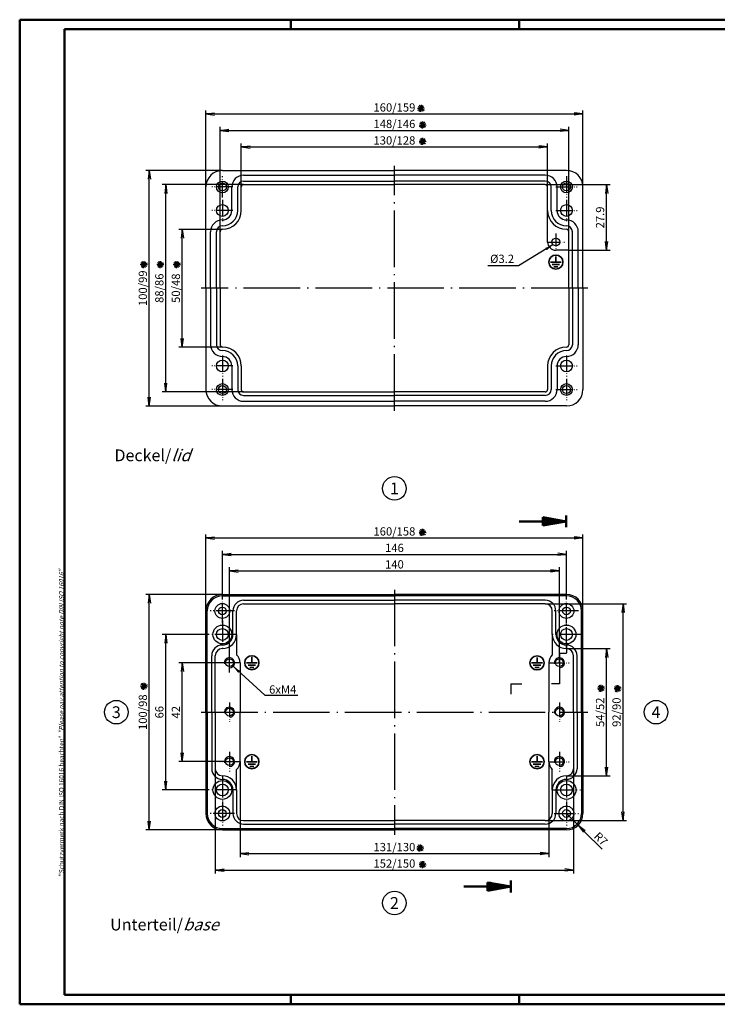
# Model space of a CAD drawing. Units: millimetres. Extents: x 1 to 593, y 1 to 419.
# Drawn here: x 1 to 297, y 1 to 419 of the extents above; entities that cross this region are included whole.
import ezdxf
from ezdxf.enums import TextEntityAlignment as Align

# ---------------------------------------------------------------- set-up
doc = ezdxf.new("R2010")
doc.units = ezdxf.units.MM
doc.header["$PDMODE"] = 35
doc.header["$PDSIZE"] = -2
doc.linetypes.add('ACAD_ISO04W100', pattern=[30.5, 24, -3, 0.5, -3])
doc.layers.add('UMRISS05', color=2, linetype='Continuous')
doc.styles.add('ACA_NORM', font='SIMPLEX')
doc.styles.get("Standard").update_dxf_attribs({"font": 'isocp.shx', "width": 1.2})
doc.dimstyles.new('OHNE_TOLERANZ', dxfattribs={"dimscale": 0, "dimtxt": 3.5, "dimasz": 3.5, "dimexe": 1.8, "dimexo": 0, "dimgap": 1, "dimtad": 1, "dimdec": 1, "dimdsep": 46, "dimtxsty": 'ACA_NORM', "dimcen": 1.5, "dimclrt": 1, "dimadec": 0, "dimazin": 0, "dimtfac": 0.5, "dimtdec": 1, "dimtmove": 0, "dimatfit": 3, "dimfxl": 1, "dimtolj": 1, "dimarcsym": 0})
doc.dimstyles.new('phoenix', dxfattribs={"dimtxt": 2.5, "dimasz": 3.72, "dimexe": 1.5, "dimexo": 0, "dimgap": 0.4, "dimtad": 1, "dimdec": 6, "dimdsep": 46, "dimtxsty": 'Standard', "dimblk": '_OPEN15', "dimcen": 0, "dimclrd": 1, "dimclre": 1, "dimclrt": 5, "dimadec": 4, "dimazin": 2, "dimtfac": 0.666667, "dimtdec": 6, "dimtmove": 0, "dimatfit": 0, "dimldrblk": '_OPEN15', "dimfxl": 1, "dimtolj": 1, "dimlwd": 25, "dimlwe": 25, "dimarcsym": 0})

# ---------------------------------------------------------------- blocks, each defined once
blk = doc.blocks.new('_OPEN15', base_point=(1, 0))
at = {"color": 0, "linetype": 'ByBlock'}
for p, q in [((1, 0), (0, 0.13)), ((0, 0), (1, 0)), ((1, 0), (0, -0.13))]:
    blk.add_line(p, q, dxfattribs=at)
blk = doc.blocks.new('*D6')
at = {"color": 1, "lineweight": 25}
for p, q in [((87, 175.01), (54.5, 175.01)), ((56, 78.73), (56, 171.29)), ((87, 75.01), (54.5, 75.01))]:
    blk.add_line(p, q, dxfattribs=at)
at = {"layer": 'Defpoints', "color": 0, "lineweight": 35}
for p in [(56, 175.01), (87, 175.01), (87, 75.01)]:
    blk.add_point(p, dxfattribs=at)
at = {"color": 1, "lineweight": 25, "xscale": 3.72, "yscale": 3.72, "zscale": 3.72}
for p, rotation in [((56, 175.01), 90), ((56, 75.01), 270)]:
    blk.add_blockref('_OPEN15', p, dxfattribs=dict(at, rotation=rotation))
at = {"color": 5, "insert": (53.25, 125.01), "char_height": 3.5, "attachment_point": 5, "rotation": 90}
blk.add_mtext('\\A1;100/98', dxfattribs=at)
blk = doc.blocks.new('*D7')
at = {"color": 1, "lineweight": 25}
for p, q in [((81, 158.01), (61.5, 158.01)), ((63, 95.73), (63, 154.29)), ((81, 92.01), (61.5, 92.01))]:
    blk.add_line(p, q, dxfattribs=at)
at = {"layer": 'Defpoints', "color": 0, "lineweight": 35}
for p in [(63, 158.01), (81, 158.01), (81, 92.01)]:
    blk.add_point(p, dxfattribs=at)
at = {"color": 1, "lineweight": 25, "xscale": 3.72, "yscale": 3.72, "zscale": 3.72}
for p, rotation in [((63, 158.01), 90), ((63, 92.01), 270)]:
    blk.add_blockref('_OPEN15', p, dxfattribs=dict(at, rotation=rotation))
at = {"color": 5, "insert": (60.25, 125.01), "char_height": 3.5, "attachment_point": 5, "rotation": 90}
blk.add_mtext('\\A1;66', dxfattribs=at)
blk = doc.blocks.new('*D8')
at = {"color": 1, "lineweight": 25}
for p, q in [((84, 101.01), (84, 56.51)), ((236, 101.01), (236, 56.51)), ((87.72, 58.01), (232.28, 58.01))]:
    blk.add_line(p, q, dxfattribs=at)
at = {"layer": 'Defpoints', "color": 0, "lineweight": 35}
for p in [(84, 101.01), (236, 101.01), (236, 58.01)]:
    blk.add_point(p, dxfattribs=at)
at = {"color": 1, "lineweight": 25, "xscale": 3.72, "yscale": 3.72, "zscale": 3.72, "rotation": 180}
blk.add_blockref('_OPEN15', (84, 58.01), dxfattribs=at)
at = {"color": 1, "lineweight": 25, "xscale": 3.72, "yscale": 3.72, "zscale": 3.72}
blk.add_blockref('_OPEN15', (236, 58.01), dxfattribs=at)
at = {"color": 5, "insert": (160, 60.76), "char_height": 3.5, "attachment_point": 5}
blk.add_mtext('\\A1;152/150', dxfattribs=at)
blk = doc.blocks.new('*D9')
at = {"color": 1, "lineweight": 25}
for p, q in [((94.5, 104.01), (94.5, 63.51)), ((225.5, 104.01), (225.5, 63.51)), ((98.22, 65.01), (221.78, 65.01))]:
    blk.add_line(p, q, dxfattribs=at)
at = {"layer": 'Defpoints', "color": 0, "lineweight": 35}
for p in [(94.5, 104.01), (225.5, 104.01), (225.5, 65.01)]:
    blk.add_point(p, dxfattribs=at)
at = {"color": 1, "lineweight": 25, "xscale": 3.72, "yscale": 3.72, "zscale": 3.72, "rotation": 180}
blk.add_blockref('_OPEN15', (94.5, 65.01), dxfattribs=at)
at = {"color": 1, "lineweight": 25, "xscale": 3.72, "yscale": 3.72, "zscale": 3.72}
blk.add_blockref('_OPEN15', (225.5, 65.01), dxfattribs=at)
at = {"color": 5, "insert": (160, 67.76), "char_height": 3.5, "attachment_point": 5}
blk.add_mtext('\\A1;131/130', dxfattribs=at)
blk = doc.blocks.new('*D10')
at = {"color": 1, "lineweight": 25}
for p, q in [((80, 168.01), (80, 200.51)), ((83.72, 199.01), (236.28, 199.01)), ((240, 168.01), (240, 200.51))]:
    blk.add_line(p, q, dxfattribs=at)
at = {"layer": 'Defpoints', "color": 0, "lineweight": 35}
for p in [(240, 199.01), (80, 168.01), (240, 168.01)]:
    blk.add_point(p, dxfattribs=at)
at = {"color": 1, "lineweight": 25, "xscale": 3.72, "yscale": 3.72, "zscale": 3.72, "rotation": 180}
blk.add_blockref('_OPEN15', (80, 199.01), dxfattribs=at)
at = {"color": 1, "lineweight": 25, "xscale": 3.72, "yscale": 3.72, "zscale": 3.72}
blk.add_blockref('_OPEN15', (240, 199.01), dxfattribs=at)
at = {"color": 5, "insert": (160, 201.76), "char_height": 3.5, "attachment_point": 5}
blk.add_mtext('\\A1;160/158', dxfattribs=at)
blk = doc.blocks.new('*D11')
at = {"color": 1, "lineweight": 25}
for p, q in [((87, 173.16), (87, 193.51)), ((233, 173.16), (233, 193.51)), ((90.72, 192.01), (229.28, 192.01))]:
    blk.add_line(p, q, dxfattribs=at)
at = {"layer": 'Defpoints', "color": 0, "lineweight": 35}
for p in [(233, 192.01), (87, 173.16), (233, 173.16)]:
    blk.add_point(p, dxfattribs=at)
at = {"color": 1, "lineweight": 25, "xscale": 3.72, "yscale": 3.72, "zscale": 3.72, "rotation": 180}
blk.add_blockref('_OPEN15', (87, 192.01), dxfattribs=at)
at = {"color": 1, "lineweight": 25, "xscale": 3.72, "yscale": 3.72, "zscale": 3.72}
blk.add_blockref('_OPEN15', (233, 192.01), dxfattribs=at)
at = {"color": 5, "insert": (160, 194.76), "char_height": 3.5, "attachment_point": 5}
blk.add_mtext('\\A1;146', dxfattribs=at)
blk = doc.blocks.new('*D12')
at = {"color": 1, "lineweight": 25}
for p, q in [((90, 147.66), (90, 186.51)), ((93.72, 185.01), (226.28, 185.01)), ((230, 148.16), (230, 186.51))]:
    blk.add_line(p, q, dxfattribs=at)
at = {"layer": 'Defpoints', "color": 0, "lineweight": 35}
for p in [(230, 185.01), (90, 147.66), (230, 148.16)]:
    blk.add_point(p, dxfattribs=at)
at = {"color": 1, "lineweight": 25, "xscale": 3.72, "yscale": 3.72, "zscale": 3.72, "rotation": 180}
blk.add_blockref('_OPEN15', (90, 185.01), dxfattribs=at)
at = {"color": 1, "lineweight": 25, "xscale": 3.72, "yscale": 3.72, "zscale": 3.72}
blk.add_blockref('_OPEN15', (230, 185.01), dxfattribs=at)
at = {"color": 5, "insert": (160, 187.76), "char_height": 3.5, "attachment_point": 5}
blk.add_mtext('\\A1;140', dxfattribs=at)
blk = doc.blocks.new('*D13')
at = {"color": 1, "lineweight": 25}
for p, q in [((88.35, 146.01), (68.5, 146.01)), ((70, 107.73), (70, 142.29)), ((87.85, 104.01), (68.5, 104.01))]:
    blk.add_line(p, q, dxfattribs=at)
at = {"layer": 'Defpoints', "color": 0, "lineweight": 35}
for p in [(70, 146.01), (88.35, 146.01), (87.85, 104.01)]:
    blk.add_point(p, dxfattribs=at)
at = {"color": 1, "lineweight": 25, "xscale": 3.72, "yscale": 3.72, "zscale": 3.72}
for p, rotation in [((70, 146.01), 90), ((70, 104.01), 270)]:
    blk.add_blockref('_OPEN15', p, dxfattribs=dict(at, rotation=rotation))
at = {"color": 5, "insert": (67.25, 125.01), "char_height": 3.5, "attachment_point": 5, "rotation": 90}
blk.add_mtext('\\A1;42', dxfattribs=at)
blk = doc.blocks.new('*D14')
at = {"color": 1, "lineweight": 25}
for p, q in [((224, 171.01), (258.5, 171.01)), ((257, 82.73), (257, 167.29)), ((224, 79.01), (258.5, 79.01))]:
    blk.add_line(p, q, dxfattribs=at)
at = {"layer": 'Defpoints', "color": 0, "lineweight": 35}
for p in [(224, 171.01), (257, 171.01), (224, 79.01)]:
    blk.add_point(p, dxfattribs=at)
at = {"color": 1, "lineweight": 25, "xscale": 3.72, "yscale": 3.72, "zscale": 3.72}
for p, rotation in [((257, 171.01), 90), ((257, 79.01), 270)]:
    blk.add_blockref('_OPEN15', p, dxfattribs=dict(at, rotation=rotation))
at = {"color": 5, "insert": (254.25, 125.01), "char_height": 3.5, "attachment_point": 5, "rotation": 90}
blk.add_mtext('\\A1;92/90', dxfattribs=at)
blk = doc.blocks.new('*D15')
at = {"color": 1, "lineweight": 25}
for p, q in [((233, 152.01), (251.5, 152.01)), ((250, 101.73), (250, 148.29)), ((233, 98.01), (251.5, 98.01))]:
    blk.add_line(p, q, dxfattribs=at)
at = {"layer": 'Defpoints', "color": 0, "lineweight": 35}
for p in [(233, 152.01), (250, 152.01), (233, 98.01)]:
    blk.add_point(p, dxfattribs=at)
at = {"color": 1, "lineweight": 25, "xscale": 3.72, "yscale": 3.72, "zscale": 3.72}
for p, rotation in [((250, 152.01), 90), ((250, 98.01), 270)]:
    blk.add_blockref('_OPEN15', p, dxfattribs=dict(at, rotation=rotation))
at = {"color": 5, "insert": (247.25, 125.01), "char_height": 3.5, "attachment_point": 5, "rotation": 90}
blk.add_mtext('\\A1;54/52', dxfattribs=at)
blk = doc.blocks.new('*D16')
at = {"color": 1, "lineweight": 25}
for p, q in [((233, 82.01), (237.95, 77.06)), ((240.58, 74.43), (248.19, 66.82))]:
    blk.add_line(p, q, dxfattribs=at)
at = {"layer": 'Defpoints', "color": 0, "lineweight": 35}
for p in [(233, 82.01), (237.95, 77.06)]:
    blk.add_point(p, dxfattribs=at)
at = {"color": 1, "lineweight": 25, "xscale": 3.72, "yscale": 3.72, "zscale": 3.72, "rotation": 135.0000000000015}
blk.add_blockref('_OPEN15', (237.95, 77.06), dxfattribs=at)
at = {"color": 5, "insert": (247.64, 71.25), "char_height": 3.5, "attachment_point": 5, "rotation": 315}
blk.add_mtext('\\A1;R7', dxfattribs=at)
blk = doc.blocks.new('*D17')
at = {"color": 1, "lineweight": 25}
for p, q in [((87, 355), (54.5, 355)), ((56, 258.72), (56, 351.28)), ((87, 255), (54.5, 255))]:
    blk.add_line(p, q, dxfattribs=at)
at = {"layer": 'Defpoints', "color": 0, "lineweight": 35}
for p in [(56, 355), (87, 355), (87, 255)]:
    blk.add_point(p, dxfattribs=at)
at = {"color": 1, "lineweight": 25, "xscale": 3.72, "yscale": 3.72, "zscale": 3.72}
for p, rotation in [((56, 355), 90), ((56, 255), 270)]:
    blk.add_blockref('_OPEN15', p, dxfattribs=dict(at, rotation=rotation))
at = {"color": 5, "insert": (53.25, 305), "char_height": 3.5, "attachment_point": 5, "rotation": 90}
blk.add_mtext('\\A1;100/99', dxfattribs=at)
blk = doc.blocks.new('*D18')
at = {"color": 1, "lineweight": 25}
for p, q in [((96, 349), (61.5, 349)), ((63, 264.72), (63, 345.28)), ((96, 261), (61.5, 261))]:
    blk.add_line(p, q, dxfattribs=at)
at = {"layer": 'Defpoints', "color": 0, "lineweight": 35}
for p in [(63, 349), (96, 349), (96, 261)]:
    blk.add_point(p, dxfattribs=at)
at = {"color": 1, "lineweight": 25, "xscale": 3.72, "yscale": 3.72, "zscale": 3.72}
for p, rotation in [((63, 349), 90), ((63, 261), 270)]:
    blk.add_blockref('_OPEN15', p, dxfattribs=dict(at, rotation=rotation))
at = {"color": 5, "insert": (60.25, 305), "char_height": 3.5, "attachment_point": 5, "rotation": 90}
blk.add_mtext('\\A1;88/86', dxfattribs=at)
blk = doc.blocks.new('*D19')
at = {"color": 1, "lineweight": 25}
for p, q in [((80, 348), (80, 380.5)), ((240, 348), (240, 380.5)), ((83.72, 379), (236.28, 379))]:
    blk.add_line(p, q, dxfattribs=at)
at = {"layer": 'Defpoints', "color": 0, "lineweight": 35}
for p in [(240, 379), (80, 348), (240, 348)]:
    blk.add_point(p, dxfattribs=at)
at = {"color": 1, "lineweight": 25, "xscale": 3.72, "yscale": 3.72, "zscale": 3.72, "rotation": 180}
blk.add_blockref('_OPEN15', (80, 379), dxfattribs=at)
at = {"color": 1, "lineweight": 25, "xscale": 3.72, "yscale": 3.72, "zscale": 3.72}
blk.add_blockref('_OPEN15', (240, 379), dxfattribs=at)
at = {"color": 5, "insert": (160, 381.75), "char_height": 3.5, "attachment_point": 5}
blk.add_mtext('\\A1;160/159', dxfattribs=at)
blk = doc.blocks.new('*D20')
at = {"color": 1, "lineweight": 25}
for p, q in [((86, 329), (86, 373.5)), ((234, 329), (234, 373.5)), ((89.72, 372), (230.28, 372))]:
    blk.add_line(p, q, dxfattribs=at)
at = {"layer": 'Defpoints', "color": 0, "lineweight": 35}
for p in [(234, 372), (86, 329), (234, 329)]:
    blk.add_point(p, dxfattribs=at)
at = {"color": 1, "lineweight": 25, "xscale": 3.72, "yscale": 3.72, "zscale": 3.72, "rotation": 180}
blk.add_blockref('_OPEN15', (86, 372), dxfattribs=at)
at = {"color": 1, "lineweight": 25, "xscale": 3.72, "yscale": 3.72, "zscale": 3.72}
blk.add_blockref('_OPEN15', (234, 372), dxfattribs=at)
at = {"color": 5, "insert": (160, 374.75), "char_height": 3.5, "attachment_point": 5}
blk.add_mtext('\\A1;148/146', dxfattribs=at)
blk = doc.blocks.new('*D21')
at = {"color": 1, "lineweight": 25}
for p, q in [((95, 348), (95, 366.5)), ((98.72, 365), (221.28, 365)), ((225, 348), (225, 366.5))]:
    blk.add_line(p, q, dxfattribs=at)
at = {"layer": 'Defpoints', "color": 0, "lineweight": 35}
for p in [(225, 365), (95, 348), (225, 348)]:
    blk.add_point(p, dxfattribs=at)
at = {"color": 1, "lineweight": 25, "xscale": 3.72, "yscale": 3.72, "zscale": 3.72, "rotation": 180}
blk.add_blockref('_OPEN15', (95, 365), dxfattribs=at)
at = {"color": 1, "lineweight": 25, "xscale": 3.72, "yscale": 3.72, "zscale": 3.72}
blk.add_blockref('_OPEN15', (225, 365), dxfattribs=at)
at = {"color": 5, "insert": (160, 367.75), "char_height": 3.5, "attachment_point": 5}
blk.add_mtext('\\A1;130/128', dxfattribs=at)
blk = doc.blocks.new('*D22')
at = {"color": 1, "lineweight": 25}
for p, q in [((87, 330), (68.5, 330)), ((70, 283.72), (70, 326.28)), ((87, 280), (68.5, 280))]:
    blk.add_line(p, q, dxfattribs=at)
at = {"layer": 'Defpoints', "color": 0, "lineweight": 35}
for p in [(70, 330), (87, 330), (87, 280)]:
    blk.add_point(p, dxfattribs=at)
at = {"color": 1, "lineweight": 25, "xscale": 3.72, "yscale": 3.72, "zscale": 3.72}
for p, rotation in [((70, 330), 90), ((70, 280), 270)]:
    blk.add_blockref('_OPEN15', p, dxfattribs=dict(at, rotation=rotation))
at = {"color": 5, "insert": (67.25, 305), "char_height": 3.5, "attachment_point": 5, "rotation": 90}
blk.add_mtext('\\A1;50/48', dxfattribs=at)
blk = doc.blocks.new('*D23')
at = {"color": 1, "lineweight": 25}
for p, q in [((224, 349), (251.5, 349)), ((250, 324.82), (250, 345.28)), ((234, 321.1), (251.5, 321.1))]:
    blk.add_line(p, q, dxfattribs=at)
at = {"layer": 'Defpoints', "color": 0, "lineweight": 35}
for p in [(224, 349), (250, 349), (234, 321.1)]:
    blk.add_point(p, dxfattribs=at)
at = {"color": 1, "lineweight": 25, "xscale": 3.72, "yscale": 3.72, "zscale": 3.72}
for p, rotation in [((250, 349), 90), ((250, 321.1), 270)]:
    blk.add_blockref('_OPEN15', p, dxfattribs=dict(at, rotation=rotation))
at = {"color": 5, "insert": (247.25, 335.05), "char_height": 3.5, "attachment_point": 5, "rotation": 90}
blk.add_mtext('\\A1;27.9', dxfattribs=at)

msp = doc.modelspace()

# ---------------------------------------------------------------- linework, layer by layer
at = {"color": 1, "linetype": 'Continuous', "lineweight": 50}
for p, q in [((1, 1), (1, 419)), ((1, 419), (593, 419)), ((116, 419), (116, 415)), ((213, 419), (213, 415)), ((116, 5), (116, 1)), ((213, 5), (213, 1)), ((593, 1), (1, 1))]:
    msp.add_line(p, q, dxfattribs=at)
at = {"color": 3, "linetype": 'Continuous', "lineweight": 50}
for p, q in [((20, 415), (589, 415)), ((20, 5), (20, 415)), ((212.9432257, 206.0073321), (232.9432257, 206.0073321)), ((222.9432257, 204.2440623), (222.9432257, 207.7706019)), ((222.9432257, 207.7706019), (232.9432257, 206.0073321)), ((222.9432257, 207.5073321), (224.4363029, 207.5073321)), ((222.9432257, 207.0073321), (227.2719439, 207.0073321)), ((222.9432257, 206.5073321), (230.1075848, 206.5073321)), ((222.9432257, 204.2440623), (232.9432257, 206.0073321)), ((222.9432257, 205.5073321), (230.1075848, 205.5073321)), ((222.9432257, 205.0073321), (227.2719439, 205.0073321)), ((232.9432257, 203.5073321), (232.9432257, 208.5073321)), ((222.9432257, 204.5073321), (224.4363029, 204.5073321)), ((189.4340557, 51.0073321), (209.4340557, 51.0073321)), ((199.4340557, 49.2440623), (199.4340557, 52.7706019)), ((199.4340557, 52.7706019), (209.4340557, 51.0073321)), ((199.4340557, 52.5073321), (200.9271329, 52.5073321)), ((199.4340557, 52.0073321), (203.7627739, 52.0073321)), ((199.4340557, 51.5073321), (206.5984148, 51.5073321)), ((199.4340557, 49.2440623), (209.4340557, 51.0073321)), ((199.4340557, 50.5073321), (206.5984148, 50.5073321)), ((209.4340557, 48.5073321), (209.4340557, 53.5073321)), ((199.4340557, 50.0073321), (203.7627739, 50.0073321)), ((199.4340557, 49.5073321), (200.9271329, 49.5073321)), ((589, 5), (20, 5))]:
    msp.add_line(p, q, dxfattribs=at)
at = {"color": 5, "linetype": 'Continuous'}
for p, q in [((169.836914, 381.4210132), (172.8304142, 381.2236396)), ((169.988097, 380.6594166), (172.6792311, 381.9852361)), ((170.0867839, 382.1561667), (172.5805443, 380.488486)), ((170.4998237, 380.0754462), (172.1675044, 382.5692066)), ((171.9965738, 379.9767594), (170.6707543, 382.6678934)), ((171.2349772, 379.8255763), (171.4323509, 382.8190765)), ((170.5032499, 374.4210132), (173.4967501, 374.2236396)), ((170.654433, 373.6594166), (173.345567, 374.9852361)), ((170.7531198, 375.1561667), (173.2468802, 373.488486)), ((171.1661596, 373.0754462), (172.8338404, 375.5692066)), ((172.6629098, 372.9767594), (171.3370902, 375.6678934)), ((171.9013132, 372.8255763), (172.0986868, 375.8190765)), ((170.654433, 366.6594166), (173.345567, 367.9852361)), ((170.7531198, 368.1561667), (173.2468802, 366.488486)), ((171.1661596, 366.0754462), (172.8338404, 368.5692066)), ((172.6629098, 365.9767594), (171.3370902, 368.6678934)), ((171.9013132, 365.8255763), (172.0986868, 368.8190765)), ((170.5032499, 367.4210132), (173.4967501, 367.2236396)), ((55.1780898, 314.9049792), (52.1845895, 315.1023529)), ((55.0269067, 315.6665758), (52.3357726, 314.3407563)), ((54.9282199, 314.1698257), (52.4344594, 315.8375064)), ((52.8474993, 313.7567858), (54.51518, 316.2505463)), ((54.3442494, 313.658099), (53.0184299, 316.3492331)), ((53.5826528, 313.5069159), (53.7800265, 316.5004162)), ((62.1780898, 314.9049792), (59.1845895, 315.1023529)), ((62.0269067, 315.6665758), (59.3357726, 314.3407563)), ((61.9282199, 314.1698257), (59.4344594, 315.8375064)), ((59.8474993, 313.7567858), (61.51518, 316.2505463)), ((61.3442494, 313.658099), (60.0184299, 316.3492331)), ((60.5826528, 313.5069159), (60.7800265, 316.5004162)), ((69.1780898, 314.9049792), (66.1845895, 315.1023529)), ((69.0269067, 315.6665758), (66.3357726, 314.3407563)), ((68.9282199, 314.1698257), (66.4344594, 315.8375064)), ((66.8474993, 313.7567858), (68.51518, 316.2505463)), ((68.3442494, 313.658099), (67.0184299, 316.3492331)), ((67.5826528, 313.5069159), (67.7800265, 316.5004162)), ((170.4370198, 201.4246792), (173.43052, 201.2273056)), ((170.5882029, 200.6630827), (173.279337, 201.9889022)), ((170.6868897, 202.1598328), (173.1806501, 200.4921521)), ((171.0999296, 200.0791122), (172.7676103, 202.5728726)), ((172.5966797, 199.9804254), (171.2708602, 202.6715595)), ((171.8350831, 199.8292423), (172.0324568, 202.8227425)), ((55.1780898, 135.9179346), (52.1845895, 136.1153082)), ((55.0269067, 136.6795311), (52.3357726, 135.3537116)), ((54.9282199, 135.182781), (52.4344594, 136.8504617)), ((52.8474993, 134.7697412), (54.51518, 137.2635016)), ((54.3442494, 134.6710543), (53.0184299, 137.3621884)), ((53.5826528, 134.5198713), (53.7800265, 137.5133715)), ((249.1780898, 135.0124458), (246.1845895, 135.2098195)), ((249.0269067, 135.7740424), (246.3357726, 134.4482229)), ((248.9282199, 134.2772923), (246.4344594, 135.944973)), ((246.8474993, 133.8642524), (248.51518, 136.3580128)), ((248.3442494, 133.7655656), (247.0184299, 136.4566997)), ((247.5826528, 133.6143825), (247.7800265, 136.6078828)), ((256.1780898, 134.8566124), (253.1845895, 135.053986)), ((256.0269067, 135.618209), (253.3357726, 134.2923894)), ((255.9282199, 134.1214589), (253.4344594, 135.7891396)), ((253.8474993, 133.708419), (255.51518, 136.2021794)), ((255.3442494, 133.6097322), (254.0184299, 136.3008662)), ((254.5826528, 133.4585491), (254.7800265, 136.4520493)), ((169.451217, 67.4246792), (172.4447172, 67.2273056)), ((169.6024001, 66.6630827), (172.2935342, 67.9889022)), ((169.7010869, 68.1598328), (172.1948473, 66.4921521)), ((170.1141268, 66.0791122), (171.7818075, 68.5728726)), ((171.6108769, 65.9804254), (170.2850574, 68.6715595)), ((170.8492803, 65.8292423), (171.0466539, 68.8227425)), ((170.451217, 60.4246792), (173.4447172, 60.2273056)), ((170.6024001, 59.6630827), (173.2935342, 60.9889022)), ((170.7010869, 61.1598328), (173.1948473, 59.4921521)), ((171.1141268, 59.0791122), (172.7818075, 61.5728726)), ((172.6108769, 58.9804254), (171.2850574, 61.6715595)), ((171.8492803, 58.8292423), (172.0466539, 61.8227425))]:
    msp.add_line(p, q, dxfattribs=at)
at = {"color": 1, "linetype": 'ACAD_ISO04W100'}
for p, q in [((160, 253.003666), (160, 357.003666)), ((242, 305.003666), (78, 305.003666)), ((160, 177.0073321), (160, 73.0073321)), ((78, 125.0073321), (242, 125.0073321))]:
    msp.add_line(p, q, dxfattribs=at)
at = {"color": 7, "linetype": 'Continuous'}
for p, q in [((87, 355.003666), (160, 355.003666)), ((96, 353.003666), (160, 353.003666)), ((233, 355.003666), (160, 355.003666)), ((224, 353.003666), (160, 353.003666)), ((80, 305.003666), (80, 348.003666)), ((91, 338.003666), (91, 348.003666)), ((93.5, 338.003666), (93.5, 348.003666)), ((95, 338.003666), (95, 348.003666)), ((96, 350.503666), (160, 350.503666)), ((96, 349.003666), (160, 349.003666)), ((224, 350.503666), (160, 350.503666)), ((224, 349.003666), (160, 349.003666)), ((225, 338.003666), (225, 348.003666)), ((226.5, 338.003666), (226.5, 348.003666)), ((229, 338.003666), (229, 348.003666)), ((240, 305.003666), (240, 348.003666)), ((225, 324.603666), (225, 338.003666)), ((82, 305.003666), (82, 329.003666)), ((84.5, 305.003666), (84.5, 329.003666)), ((86, 305.003666), (86, 329.003666)), ((234, 305.003666), (234, 329.003666)), ((235.5, 305.003666), (235.5, 329.003666)), ((238, 305.003666), (238, 329.003666)), ((234, 321.103666), (228.5, 321.103666)), ((80, 305.003666), (80, 262.003666)), ((82, 305.003666), (82, 281.003666)), ((84.5, 305.003666), (84.5, 281.003666)), ((86, 305.003666), (86, 281.003666)), ((234, 305.003666), (234, 281.003666)), ((235.5, 305.003666), (235.5, 281.003666)), ((238, 305.003666), (238, 281.003666)), ((240, 305.003666), (240, 262.003666)), ((91, 272.003666), (91, 262.003666)), ((93.5, 272.003666), (93.5, 262.003666)), ((95, 272.003666), (95, 262.003666)), ((225, 272.003666), (225, 262.003666)), ((226.5, 272.003666), (226.5, 262.003666)), ((229, 272.003666), (229, 262.003666)), ((96, 261.003666), (160, 261.003666)), ((96, 259.503666), (160, 259.503666)), ((224, 261.003666), (160, 261.003666)), ((224, 259.503666), (160, 259.503666)), ((87, 255.003666), (160, 255.003666)), ((96, 257.003666), (160, 257.003666)), ((224, 257.003666), (160, 257.003666)), ((233, 255.003666), (160, 255.003666)), ((87, 175.0073321), (160, 175.0073321)), ((87, 174.4073321), (160, 174.4073321)), ((96, 172.5073321), (160, 172.5073321)), ((233, 175.0073321), (160, 175.0073321)), ((233, 174.4073321), (160, 174.4073321)), ((224, 172.5073321), (160, 172.5073321)), ((80, 125.0073321), (80, 168.0073321)), ((80.6, 125.0073321), (80.6, 168.0073321)), ((91.5, 158.0073321), (91.5, 168.0073321)), ((93, 158.0073321), (93, 168.0073321)), ((96, 171.0073321), (160, 171.0073321)), ((224, 171.0073321), (160, 171.0073321)), ((227, 158.0073321), (227, 168.0073321)), ((228.5, 158.0073321), (228.5, 168.0073321)), ((239.4, 125.0073321), (239.4, 168.0073321)), ((240, 125.0073321), (240, 168.0073321)), ((93, 158.0073321), (93, 149.361434)), ((227, 158.0073321), (227, 149.361434)), ((82.5, 125.0073321), (82.5, 149.0073321)), ((84, 125.0073321), (84, 149.0073321)), ((236, 125.0073321), (236, 149.0073321)), ((237.5, 125.0073321), (237.5, 149.0073321)), ((94.5, 146.0073321), (94.5, 125.0073321)), ((225.5, 146.0073321), (225.5, 125.0073321)), ((80, 125.0073321), (80, 82.0073321)), ((80.6, 125.0073321), (80.6, 82.0073321)), ((82.5, 125.0073321), (82.5, 101.0073321)), ((84, 125.0073321), (84, 101.0073321)), ((94.5, 104.0073321), (94.5, 125.0073321)), ((225.5, 104.0073321), (225.5, 125.0073321)), ((236, 125.0073321), (236, 101.0073321)), ((237.5, 125.0073321), (237.5, 101.0073321)), ((239.4, 125.0073321), (239.4, 82.0073321)), ((240, 125.0073321), (240, 82.0073321)), ((93, 92.0073321), (93, 100.6532301)), ((227, 92.0073321), (227, 100.6532301)), ((91.5, 92.0073321), (91.5, 82.0073321)), ((93, 92.0073321), (93, 82.0073321)), ((227, 92.0073321), (227, 82.0073321)), ((228.5, 92.0073321), (228.5, 82.0073321)), ((87, 75.6073321), (160, 75.6073321)), ((96, 79.0073321), (160, 79.0073321)), ((96, 77.5073321), (160, 77.5073321)), ((224, 79.0073321), (160, 79.0073321)), ((224, 77.5073321), (160, 77.5073321)), ((233, 75.6073321), (160, 75.6073321)), ((87, 75.0073321), (160, 75.0073321)), ((233, 75.0073321), (160, 75.0073321))]:
    msp.add_line(p, q, dxfattribs=at)
at = {"color": 1, "linetype": 'ACAD_ISO04W100', "ltscale": 0.285714}
for p, q in [((87, 343.503666), (87, 352.503666)), ((233, 352.503666), (233, 343.503666)), ((91.5, 348.003666), (82.5, 348.003666)), ((228.5, 348.003666), (237.5, 348.003666)), ((87, 342.503666), (87, 333.503666)), ((233, 342.503666), (233, 333.503666)), ((91.5, 338.003666), (82.5, 338.003666)), ((228.5, 338.003666), (237.5, 338.003666)), ((87, 276.503666), (87, 267.503666)), ((233, 276.503666), (233, 267.503666)), ((91.5, 272.003666), (82.5, 272.003666)), ((228.5, 272.003666), (237.5, 272.003666)), ((87, 266.503666), (87, 257.503666)), ((233, 266.503666), (233, 257.503666)), ((91.5, 262.003666), (82.5, 262.003666)), ((228.5, 262.003666), (237.5, 262.003666))]:
    msp.add_line(p, q, dxfattribs=at)
at = {"color": 1, "linetype": 'ACAD_ISO04W100', "ltscale": 0.231746}
for p, q in [((228.5, 328.253666), (228.5, 320.953666)), ((224.85, 324.603666), (232.15, 324.603666))]:
    msp.add_line(p, q, dxfattribs=at)
at = {"color": 1, "linetype": 'ACAD_ISO04W100', "ltscale": 0.326984}
for p, q in [((87, 162.8573321), (87, 173.1573321)), ((233, 162.8573321), (233, 173.1573321)), ((92.15, 168.0073321), (81.85, 168.0073321)), ((238.15, 168.0073321), (227.85, 168.0073321)), ((87, 87.1573321), (87, 76.8573321)), ((233, 87.1573321), (233, 76.8573321)), ((92.15, 82.0073321), (81.85, 82.0073321)), ((227.85, 82.0073321), (238.15, 82.0073321))]:
    msp.add_line(p, q, dxfattribs=at)
at = {"color": 1, "linetype": 'ACAD_ISO04W100', "ltscale": 0.380952}
for p, q in [((87, 164.0073321), (87, 152.0073321)), ((233, 152.0073321), (233, 164.0073321)), ((93, 158.0073321), (81, 158.0073321)), ((239, 158.0073321), (227, 158.0073321)), ((87, 98.0073321), (87, 86.0073321)), ((233, 98.0073321), (233, 86.0073321)), ((93, 92.0073321), (81, 92.0073321)), ((227, 92.0073321), (239, 92.0073321))]:
    msp.add_line(p, q, dxfattribs=at)
at = {"color": 3, "linetype": 'Continuous'}
for p, q in [((233, 154.5040536), (233, 150.2219965)), ((233, 152.0073321), (233, 154.5040536)), ((230, 150.0073321), (230, 148.1573321)), ((230, 150.0073321), (233, 150.0073321)), ((230, 148.1573321), (230, 150.0073321)), ((233, 150.0073321), (233, 150.2219965)), ((230, 143.8573321), (230, 137.1067009)), ((209.4340557, 137.1067009), (214.0566093, 137.1067009)), ((209.4340557, 137.1067009), (209.4340557, 132.7343255)), ((230, 137.1067009), (226.6079688, 137.1067009))]:
    msp.add_line(p, q, dxfattribs=at)
at = {"color": 1, "linetype": 'ACAD_ISO04W100', "ltscale": 0.263492}
for p, q in [((90, 141.8573321), (90, 150.1573321)), ((230, 150.1573321), (230, 141.8573321)), ((94.15, 146.0073321), (85.85, 146.0073321)), ((225.85, 146.0073321), (234.15, 146.0073321)), ((90, 129.1573321), (90, 120.8573321)), ((230, 129.1573321), (230, 120.8573321)), ((90, 108.1573321), (90, 99.8573321)), ((230, 108.1573321), (230, 99.8573321)), ((94.15, 104.0073321), (85.85, 104.0073321)), ((225.85, 104.0073321), (234.15, 104.0073321))]:
    msp.add_line(p, q, dxfattribs=at)
at = {"color": 3, "linetype": 'Continuous', "ltscale": 0.5}
msp.add_line((230, 146.0073321), (230, 149.6573321), dxfattribs=at)
at = {"color": 1, "linetype": 'Continuous', "lineweight": 25}
msp.add_line((114.467115, 132.2345052), (119.0621118, 132.2345052), dxfattribs=at)
at = {"color": 7, "linetype": 'Continuous'}
for centre, radius in [((87, 348.003666), 2.5), ((87, 348.003666), 1.7), ((233, 348.003666), 2.5), ((233, 348.003666), 1.7), ((87, 338.003666), 2.5), ((233, 338.003666), 2.5), ((228.5, 324.603666), 1.65), ((87, 272.003666), 2.5), ((233, 272.003666), 2.5), ((87, 262.003666), 2.5), ((87, 262.003666), 1.7), ((233, 262.003666), 2.5), ((233, 262.003666), 1.7), ((87, 168.0073321), 3.15), ((87, 168.0073321), 1.65), ((233, 168.0073321), 3.15), ((233, 168.0073321), 1.65), ((87, 158.0073321), 4), ((87, 158.0073321), 2.5), ((233, 158.0073321), 4), ((233, 158.0073321), 2.5), ((90, 146.0073321), 1.65), ((230, 146.0073321), 1.65), ((90, 125.0073321), 1.65), ((230, 125.0073321), 1.65), ((90, 104.0073321), 1.65), ((230, 104.0073321), 1.65), ((87, 92.0073321), 4), ((87, 92.0073321), 2.5), ((233, 92.0073321), 4), ((233, 92.0073321), 2.5), ((87, 82.0073321), 3.15), ((87, 82.0073321), 1.65), ((233, 82.0073321), 3.15), ((233, 82.0073321), 1.65)]:
    msp.add_circle(centre, radius, dxfattribs=at)
at = {"color": 5}
for centre in [(160, 220.0073321), (42, 125.0073321), (271, 125.0073321), (160, 44.0073321)]:
    msp.add_circle(centre, 5, dxfattribs=at)
at = {"color": 7, "linetype": 'Continuous'}
for centre, radius, start, end in [((87, 348.003666), 7, 90, 180), ((96, 348.003666), 5, 90, 180), ((224, 348.003666), 5, 0, 90), ((233, 348.003666), 7, 0, 90), ((96, 348.003666), 2.5, 90, 180), ((96, 348.003666), 1, 90, 180), ((224, 348.003666), 2.5, 0, 90), ((224, 348.003666), 1, 0, 90), ((87, 338.003666), 4, 270, 0), ((87, 338.003666), 6.5, 270, 0), ((87, 338.003666), 8, 270, 0), ((233, 338.003666), 8, 180, 270), ((233, 338.003666), 6.5, 180, 270), ((233, 338.003666), 4, 180, 270), ((87, 329.003666), 5, 90, 180), ((87, 329.003666), 2.5, 90, 180), ((233, 329.003666), 5, 0, 90), ((233, 329.003666), 2.5, 0, 90), ((87, 329.003666), 1, 90, 180), ((233, 329.003666), 1, 0, 90), ((228.5, 324.603666), 3.5, 180, 270), ((87, 281.003666), 5, 180, 270), ((87, 281.003666), 2.5, 180, 270), ((87, 281.003666), 1, 180, 270), ((233, 281.003666), 5, 270, 0), ((233, 281.003666), 1, 270, 0), ((233, 281.003666), 2.5, 270, 0), ((87, 272.003666), 8, 0, 90), ((87, 272.003666), 6.5, 0, 90), ((87, 272.003666), 4, 0, 90), ((233, 272.003666), 8, 90, 180), ((233, 272.003666), 6.5, 90, 180), ((233, 272.003666), 4, 90, 180), ((87, 262.003666), 7, 180, 270), ((96, 262.003666), 5, 180, 270), ((96, 262.003666), 2.5, 180, 270), ((96, 262.003666), 1, 180, 270), ((224, 262.003666), 5, 270, 0), ((224, 262.003666), 1, 270, 0), ((224, 262.003666), 2.5, 270, 0), ((233, 262.003666), 7, 270, 0), ((87, 168.0073321), 7, 90, 180), ((87, 168.0073321), 6.4, 90, 180), ((96, 168.0073321), 4.5, 90, 180), ((224, 168.0073321), 4.5, 0, 90), ((233, 168.0073321), 7, 0, 90), ((233, 168.0073321), 6.4, 0, 90), ((96, 168.0073321), 3, 90, 180), ((224, 168.0073321), 3, 0, 90), ((87, 158.0073321), 4.5, 270, 0), ((87, 158.0073321), 6, 270, 0), ((233, 158.0073321), 6, 180, 270), ((233, 158.0073321), 4.5, 180, 270), ((87, 149.0073321), 4.5, 90, 180), ((87, 149.0073321), 3, 90, 180), ((233, 149.0073321), 4.5, 0, 90), ((233, 149.0073321), 3, 0, 90), ((90, 146.0073321), 4.5, 0, 48.189685104), ((230, 146.0073321), 4.5, 131.810314896, 180), ((87, 101.0073321), 4.5, 180, 270), ((87, 101.0073321), 3, 180, 270), ((90, 104.0073321), 4.5, 311.810314896, 0), ((230, 104.0073321), 4.5, 180, 228.189685104), ((233, 101.0073321), 3, 270, 0), ((233, 101.0073321), 4.5, 270, 0), ((87, 92.0073321), 6, 0, 90), ((87, 92.0073321), 4.5, 0, 90), ((233, 92.0073321), 6, 90, 180), ((233, 92.0073321), 4.5, 90, 180), ((87, 82.0073321), 7, 180, 270), ((87, 82.0073321), 6.4, 180, 270), ((96, 82.0073321), 4.5, 180, 270), ((96, 82.0073321), 3, 180, 270), ((224, 82.0073321), 4.5, 270, 0), ((224, 82.0073321), 3, 270, 0), ((233, 82.0073321), 7, 270, 0), ((233, 82.0073321), 6.4, 270, 0)]:
    msp.add_arc(centre, radius, start, end, dxfattribs=at)
at = {"color": 1, "linetype": 'Continuous'}
for centre, start, end in [((90, 146.0073321), 281.478737577, 191.230646244), ((230, 146.0073321), 283.599972702, 192.972384238), ((90, 125.0073321), 279.032843841, 191.924968179), ((230, 125.0073321), 284.413642073, 193.641288801), ((90, 104.0073321), 279.741617188, 193.000659972), ((230, 104.0073321), 282.49783161, 194.268582568)]:
    msp.add_arc(centre, 2.15, start, end, dxfattribs=at)
at = {"layer": 'UMRISS05', "color": 7, "linetype": 'Continuous', "lineweight": 35}
for p, q in [((228.5, 318.403666), (228.5, 316.103666)), ((226.2, 316.103666), (230.8, 316.103666)), ((226.9, 315.103666), (230.1, 315.103666)), ((227.6, 314.103666), (229.4, 314.103666)), ((99.5, 148.3073321), (99.5, 146.0073321)), ((220.5, 148.22494), (220.5, 145.92494)), ((97.2, 146.0073321), (101.8, 146.0073321)), ((97.9, 145.0073321), (101.1, 145.0073321)), ((98.6, 144.0073321), (100.4, 144.0073321)), ((218.2, 145.92494), (222.8, 145.92494)), ((218.9, 144.92494), (222.1, 144.92494)), ((219.6, 143.92494), (221.4, 143.92494)), ((99.5, 106.3073321), (99.5, 104.0073321)), ((220.5, 106.3073321), (220.5, 104.0073321)), ((97.2, 104.0073321), (101.8, 104.0073321)), ((97.9, 103.0073321), (101.1, 103.0073321)), ((98.6, 102.0073321), (100.4, 102.0073321)), ((218.2, 104.0073321), (222.8, 104.0073321)), ((218.9, 103.0073321), (222.1, 103.0073321)), ((219.6, 102.0073321), (221.4, 102.0073321))]:
    msp.add_line(p, q, dxfattribs=at)
for centre in [(228.5, 316.103666), (99.5, 146.0073321), (220.5, 145.92494), (99.5, 104.0073321), (220.5, 104.0073321)]:
    msp.add_circle(centre, 3, dxfattribs=at)

# ---------------------------------------------------------------- texts
at = {"color": 5, "style": 'ACA_NORM'}
for s, p in [('1', (160, 220.0073321)), ('3', (42, 125.0073321)), ('4', (271, 125.0073321)), ('2', (160, 44.0073321))]:
    msp.add_text(s, height=5, dxfattribs=at).set_placement(p, align=Align.MIDDLE_CENTER)
at = {"color": 5, "linetype": 'Continuous', "char_height": 3.5, "attachment_point": 1}
for s, insert, width in [('%%c3.2', (200.5979506, 319.2276021), 32.08), ('6xM4', (106.8189624, 136.4114825), 26.68)]:
    msp.add_mtext(s, dxfattribs=dict(at, insert=insert, width=width))
at = {"color": 5, "linetype": 'Continuous', "lineweight": 35, "char_height": 5, "attachment_point": 7}
for s, insert in [('Deckel/{\\Q20;lid}', (41.2001666, 231.5593339)), ('Unterteil/{\\Q20;base}', (39.367007, 32.3623627))]:
    msp.add_mtext(s, dxfattribs=dict(at, insert=insert))
at = {"color": 7, "linetype": 'Continuous', "lineweight": 50, "insert": (19.7024872, 55.3935121), "char_height": 2, "attachment_point": 7, "rotation": 90}
msp.add_mtext('{\\T1.1;\\C1;"Schutzvermerk nach DIN ISO 16016 beachten" \\Q20;"Please pay attention to copyright note DIN ISO 16016"}', dxfattribs=at)

# ---------------------------------------------------------------- dimensions: what is measured, and where the dimension line sits
for base, p1, p2, text, picture, middle in [((240, 379.003666), (80, 348.003666), (240, 348.003666), '<>/159', '*D19', (160, 381.753666)), ((234, 372.003666), (86, 329.003666), (234, 329.003666), '<>/146', '*D20', (160, 374.753666)), ((225, 365.003666), (95, 348.003666), (225, 348.003666), '<>/128', '*D21', (160, 367.7540105)), ((240, 199.0073321), (80, 168.0073321), (240, 168.0073321), '<>/158', '*D10', (160, 201.7573321)), ((236, 58.0073321), (84, 101.0073321), (236, 101.0073321), '<>/150', '*D8', (160, 60.7576766)), ((225.5, 65.0073321), (94.5, 104.0073321), (225.5, 104.0073321), '<>/130', '*D9', (160, 67.7573321))]:
    dim = msp.add_linear_dim(base=base, p1=p1, p2=p2, text=text, dimstyle='phoenix', override={"dimscale": 1, "dimtxt": 3.5, "dimgap": 1})
    dim.commit()
    dim.dimension.update_dxf_attribs({"geometry": picture, "text_midpoint": middle})
for base, p1, p2, text, picture, middle in [((56, 355.003666), (87, 255.003666), (87, 355.003666), '<>/99', '*D17', (53.25, 305.003666)), ((63, 349.003666), (96, 261.003666), (96, 349.003666), '<>/86', '*D18', (60.25, 305.003666)), ((70, 330.003666), (87, 280.003666), (87, 330.003666), '<>/48', '*D22', (67.25, 305.003666)), ((56, 175.0073321), (87, 75.0073321), (87, 175.0073321), '<>/98', '*D6', (53.25, 125.0073321)), ((257, 171.0073321), (224, 79.0073321), (224, 171.0073321), '<>/90', '*D14', (254.2488096, 125.0073321)), ((250, 152.0073321), (233, 98.0073321), (233, 152.0073321), '<>/52', '*D15', (247.2496555, 125.0073321))]:
    dim = msp.add_linear_dim(base=base, p1=p1, p2=p2, angle=90, text=text, dimstyle='phoenix', override={"dimscale": 1, "dimtxt": 3.5, "dimgap": 1})
    dim.commit()
    dim.dimension.update_dxf_attribs({"geometry": picture, "text_midpoint": middle})
for base, p1, p2, picture, middle in [((250, 349.003666), (234, 321.103666), (224, 349.003666), '*D23', (247.2496555, 335.053666)), ((63, 158.0073321), (81, 92.0073321), (81, 158.0073321), '*D7', (60.25, 125.0073321)), ((70, 146.0073321), (87.85, 104.0073321), (88.35, 146.0073321), '*D13', (67.2496555, 125.0073321))]:
    dim = msp.add_linear_dim(base=base, p1=p1, p2=p2, angle=90, dimstyle='phoenix', override={"dimscale": 1, "dimtxt": 3.5, "dimgap": 1})
    dim.commit()
    dim.dimension.update_dxf_attribs({"geometry": picture, "text_midpoint": middle})
for base, p1, p2, picture, middle in [((233, 192.0073321), (87, 173.1573321), (233, 173.1573321), '*D11', (160, 194.7573321)), ((230, 185.0073321), (90, 147.6573321), (230, 148.1573321), '*D12', (160, 187.7573321))]:
    dim = msp.add_linear_dim(base=base, p1=p1, p2=p2, dimstyle='phoenix', override={"dimscale": 1, "dimtxt": 3.5, "dimgap": 1})
    dim.commit()
    dim.dimension.update_dxf_attribs({"geometry": picture, "text_midpoint": middle})
dim = msp.add_radius_dim(center=(233, 82.0073321), mpoint=(237.9497475, 77.0575846), dimstyle='phoenix', override={"dimscale": 1, "dimtxt": 3.5, "dimgap": 1})
dim.commit()
dim.dimension.update_dxf_attribs({"geometry": '*D16', "text_midpoint": (247.6441814, 71.2522379)})

# ---------------------------------------------------------------- leaders
at = {"color": 1, "linetype": 'Continuous'}
for points in [[(227.2767215, 323.4122266), (212.6234644, 314.4635123), (199.5983508, 314.4635123)], [(91.5226604, 144.4988256), (104.9513901, 132.2345052), (114.467115, 132.2345052)]]:
    msp.add_leader(points, dimstyle='OHNE_TOLERANZ', override={"dimscale": 1}, dxfattribs=at)

doc.saveas('drawing.dxf')
